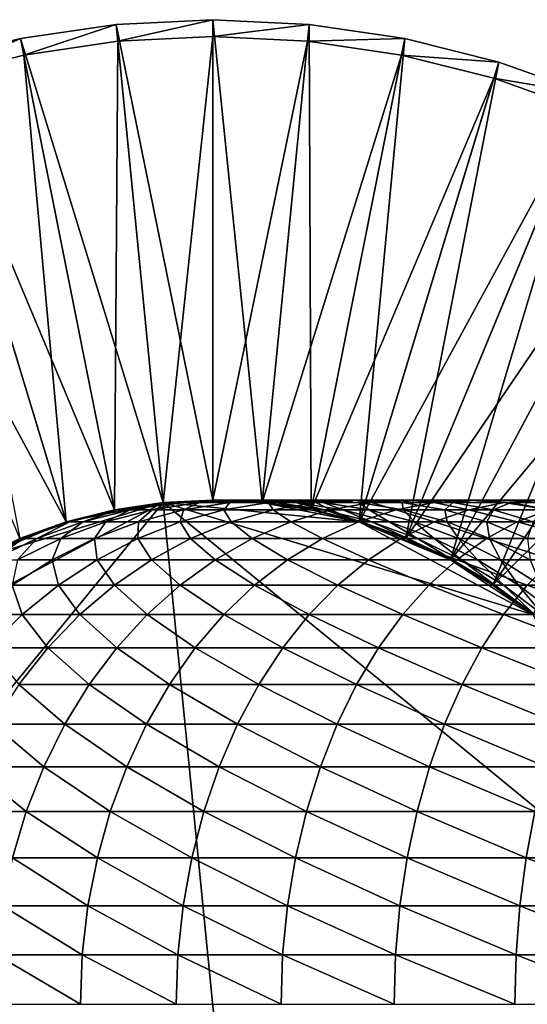
# Model space of a CAD drawing. Extents: x -0.025 to 0.119, y -0.025 to 0.025.
# Drawn here: x -0.005 to 0.008, y 0 to 0.025 of the extents above; entities that cross this region are included whole.
import ezdxf

# ---------------------------------------------------------------- set-up
doc = ezdxf.new("R2010")
doc.units = 0
doc.header["$MEASUREMENT"] = 0
doc.layers.get('0').update_dxf_attribs({"linetype": 'CONTINUOUS'})

msp = doc.modelspace()

# ---------------------------------------------------------------- linework, layer by layer
for points in [[(-0.004905, 0.024659, 0.003276), (-0.002464, 0.025021, 0.003276), (-0.002464, 0.025021, 0.002769)], [(-0.004905, 0.024659, 0.003276), (-0.002464, 0.025021, 0.002769), (-0.004905, 0.024659, 0.002769)], [(-0.004905, 0.024659, 0.002769), (-0.002464, 0.025021, 0.002769), (-0.002464, 0.025021, 0.00006)], [(-0.004905, 0.024659, 0.002769), (-0.002464, 0.025021, 0.00006), (-0.004905, 0.024659, 0.00006)], [(-0.001262, 0.012811, 0.00006), (-0.004905, 0.024659, 0.00006), (-0.002464, 0.025021, 0.00006)], [(-0.004821, 0.024238, 0.003705), (-0.002464, 0.025021, 0.003276), (-0.004905, 0.024659, 0.003276)], [(-0.004821, 0.024238, 0.003705), (-0.002422, 0.024594, 0.003705), (-0.002464, 0.025021, 0.003276)], [(-0.002464, 0.025021, 0.003276), (0, 0.025142, 0.003276), (0, 0.025142, 0.002769)], [(-0.002464, 0.025021, 0.003276), (0, 0.025142, 0.002769), (-0.002464, 0.025021, 0.002769)], [(-0.002464, 0.025021, 0.002769), (0, 0.025142, 0.002769), (0, 0.025142, 0.00006)], [(-0.002464, 0.025021, 0.002769), (0, 0.025142, 0.00006), (-0.002464, 0.025021, 0.00006)], [(0, 0.012873, 0.00006), (-0.002464, 0.025021, 0.00006), (0, 0.025142, 0.00006)], [(-0.002422, 0.024594, 0.003705), (0, 0.025142, 0.003276), (-0.002464, 0.025021, 0.003276)], [(0, 0.012873, 0.00006), (-0.001262, 0.012811, 0.00006), (-0.002464, 0.025021, 0.00006)], [(-0.002422, 0.024594, 0.003705), (0, 0.024713, 0.003705), (0, 0.025142, 0.003276)], [(0.001262, 0.012811, 0.00006), (0, 0.012873, 0.00006), (0, 0.025142, 0.00006)], [(0.001262, 0.012811, 0.00006), (0, 0.025142, 0.00006), (0.002464, 0.025021, 0.00006)], [(0, 0.025142, 0.002769), (0.002464, 0.025021, 0.002769), (0.002464, 0.025021, 0.00006)], [(0, 0.025142, 0.002769), (0.002464, 0.025021, 0.00006), (0, 0.025142, 0.00006)], [(0, 0.025142, 0.003276), (0.002464, 0.025021, 0.003276), (0.002464, 0.025021, 0.002769)], [(0, 0.025142, 0.003276), (0.002464, 0.025021, 0.002769), (0, 0.025142, 0.002769)], [(0, 0.024713, 0.003705), (0.002464, 0.025021, 0.003276), (0, 0.025142, 0.003276)], [(0, 0.024713, 0.003705), (0.002422, 0.024594, 0.003705), (0.002464, 0.025021, 0.003276)], [(0.002511, 0.012625, 0.00006), (0.001262, 0.012811, 0.00006), (0.002464, 0.025021, 0.00006)], [(0.002422, 0.024594, 0.003705), (0.004905, 0.024659, 0.003276), (0.002464, 0.025021, 0.003276)], [(0.002464, 0.025021, 0.002769), (0.004905, 0.024659, 0.002769), (0.004905, 0.024659, 0.00006)], [(0.002464, 0.025021, 0.002769), (0.004905, 0.024659, 0.00006), (0.002464, 0.025021, 0.00006)], [(0.002511, 0.012625, 0.00006), (0.002464, 0.025021, 0.00006), (0.004905, 0.024659, 0.00006)], [(0.002464, 0.025021, 0.003276), (0.004905, 0.024659, 0.003276), (0.004905, 0.024659, 0.002769)], [(0.002464, 0.025021, 0.003276), (0.004905, 0.024659, 0.002769), (0.002464, 0.025021, 0.002769)], [(-0.007299, 0.02406, 0.003276), (-0.004905, 0.024659, 0.003276), (-0.004905, 0.024659, 0.002769)], [(-0.007299, 0.02406, 0.003276), (-0.004905, 0.024659, 0.002769), (-0.007299, 0.02406, 0.002769)], [(-0.007299, 0.02406, 0.002769), (-0.004905, 0.024659, 0.002769), (-0.004905, 0.024659, 0.00006)], [(-0.007299, 0.02406, 0.002769), (-0.004905, 0.024659, 0.00006), (-0.007299, 0.02406, 0.00006)], [(-0.002511, 0.012625, 0.00006), (-0.007299, 0.02406, 0.00006), (-0.004905, 0.024659, 0.00006)], [(-0.007174, 0.023648, 0.003705), (-0.004905, 0.024659, 0.003276), (-0.007299, 0.02406, 0.003276)], [(-0.007174, 0.023648, 0.003705), (-0.004821, 0.024238, 0.003705), (-0.004905, 0.024659, 0.003276)], [(-0.001262, 0.012811, 0.00006), (-0.002511, 0.012625, 0.00006), (-0.004905, 0.024659, 0.00006)], [(-0.001262, 0.012811, 0.003705), (0, 0.024713, 0.003705), (-0.002422, 0.024594, 0.003705)], [(-0.001262, 0.012811, 0.003705), (0, 0.012873, 0.003705), (0, 0.024713, 0.003705)], [(0, 0.012873, 0.003705), (0.002422, 0.024594, 0.003705), (0, 0.024713, 0.003705)], [(0.002422, 0.024594, 0.003705), (0.004821, 0.024238, 0.003705), (0.004905, 0.024659, 0.003276)], [(0.003737, 0.012318, 0.00006), (0.002511, 0.012625, 0.00006), (0.004905, 0.024659, 0.00006)], [(0.003737, 0.012318, 0.00006), (0.004905, 0.024659, 0.00006), (0.007298, 0.02406, 0.00006)], [(0.004821, 0.024238, 0.003705), (0.007298, 0.02406, 0.003276), (0.004905, 0.024659, 0.003276)], [(0.004905, 0.024659, 0.002769), (0.007298, 0.02406, 0.002769), (0.007298, 0.02406, 0.00006)], [(0.004905, 0.024659, 0.002769), (0.007298, 0.02406, 0.00006), (0.004905, 0.024659, 0.00006)], [(0.004905, 0.024659, 0.003276), (0.007298, 0.02406, 0.003276), (0.007298, 0.02406, 0.002769)], [(0.004905, 0.024659, 0.003276), (0.007298, 0.02406, 0.002769), (0.004905, 0.024659, 0.002769)], [(-0.002511, 0.012625, 0.003705), (-0.002422, 0.024594, 0.003705), (-0.004821, 0.024238, 0.003705)], [(-0.002511, 0.012625, 0.003705), (-0.001262, 0.012811, 0.003705), (-0.002422, 0.024594, 0.003705)], [(0, 0.012873, 0.003705), (0.001262, 0.012811, 0.003705), (0.002422, 0.024594, 0.003705)], [(0.001262, 0.012811, 0.003705), (0.004821, 0.024238, 0.003705), (0.002422, 0.024594, 0.003705)], [(-0.003737, 0.012318, 0.003705), (-0.004821, 0.024238, 0.003705), (-0.007174, 0.023648, 0.003705)], [(-0.003737, 0.012318, 0.003705), (-0.002511, 0.012625, 0.003705), (-0.004821, 0.024238, 0.003705)], [(0.001262, 0.012811, 0.003705), (0.002511, 0.012625, 0.003705), (0.004821, 0.024238, 0.003705)], [(0.002511, 0.012625, 0.003705), (0.007174, 0.023649, 0.003705), (0.004821, 0.024238, 0.003705)], [(0.004821, 0.024238, 0.003705), (0.007174, 0.023649, 0.003705), (0.007298, 0.02406, 0.003276)], [(-0.003737, 0.012318, 0.00006), (-0.009622, 0.023228, 0.00006), (-0.007299, 0.02406, 0.00006)], [(-0.002511, 0.012625, 0.00006), (-0.003737, 0.012318, 0.00006), (-0.007299, 0.02406, 0.00006)], [(0.004926, 0.011893, 0.00006), (0.003737, 0.012318, 0.00006), (0.007298, 0.02406, 0.00006)], [(0.004926, 0.011893, 0.00006), (0.007298, 0.02406, 0.00006), (0.009621, 0.023228, 0.00006)], [(0.007174, 0.023649, 0.003705), (0.009621, 0.023228, 0.003276), (0.007298, 0.02406, 0.003276)], [(0.007298, 0.02406, 0.002769), (0.009621, 0.023228, 0.002769), (0.009621, 0.023228, 0.00006)], [(0.007298, 0.02406, 0.002769), (0.009621, 0.023228, 0.00006), (0.007298, 0.02406, 0.00006)], [(0.007298, 0.02406, 0.003276), (0.009621, 0.023228, 0.003276), (0.009621, 0.023228, 0.002769)], [(0.007298, 0.02406, 0.003276), (0.009621, 0.023228, 0.002769), (0.007298, 0.02406, 0.002769)], [(-0.004926, 0.011893, 0.003705), (-0.003737, 0.012318, 0.003705), (-0.007174, 0.023648, 0.003705)], [(0.002511, 0.012625, 0.003705), (0.003737, 0.012318, 0.003705), (0.007174, 0.023649, 0.003705)], [(0.003737, 0.012318, 0.003705), (0.009457, 0.022831, 0.003705), (0.007174, 0.023649, 0.003705)], [(0.007174, 0.023649, 0.003705), (0.009457, 0.022831, 0.003705), (0.009621, 0.023228, 0.003276)], [(-0.003737, 0.012318, 0.00006), (-0.004926, 0.011893, 0.00006), (-0.009622, 0.023228, 0.00006)], [(0.006068, 0.011353, 0.00006), (0.004926, 0.011893, 0.00006), (0.009621, 0.023228, 0.00006)], [(0.006068, 0.011353, 0.00006), (0.009621, 0.023228, 0.00006), (0.011852, 0.022173, 0.00006)], [(0.003737, 0.012318, 0.003705), (0.004926, 0.011893, 0.003705), (0.009457, 0.022831, 0.003705)], [(0.004926, 0.011893, 0.003705), (0.011649, 0.021795, 0.003705), (0.009457, 0.022831, 0.003705)], [(0.007152, 0.010703, 0.00006), (0.006068, 0.011353, 0.00006), (0.011852, 0.022173, 0.00006)], [(0.007152, 0.010703, 0.00006), (0.011852, 0.022173, 0.00006), (0.013968, 0.020905, 0.00006)], [(0.004926, 0.011893, 0.003705), (0.006068, 0.011353, 0.003705), (0.011649, 0.021795, 0.003705)], [(0.006068, 0.011353, 0.003705), (0.01373, 0.020548, 0.003705), (0.011649, 0.021795, 0.003705)], [(0.008166, 0.009951, 0.00006), (0.007152, 0.010703, 0.00006), (0.013968, 0.020905, 0.00006)], [(0.006068, 0.011353, 0.003705), (0.007152, 0.010703, 0.003705), (0.01373, 0.020548, 0.003705)], [(0.007152, 0.010703, 0.003705), (0.015677, 0.019103, 0.003705), (0.01373, 0.020548, 0.003705)], [(0.007152, 0.010703, 0.003705), (0.008166, 0.009951, 0.003705), (0.015677, 0.019103, 0.003705)], [(-0.001262, 0.012811, 0.003705), (-0.001262, 0.012811, 0.210528), (0, 0.012873, 0.210528)], [(-0.001262, 0.012811, 0.003705), (0, 0.012873, 0.210528), (0, 0.012873, 0.003705)], [(-0.001262, 0.012811, 0.00006), (0, 0.012873, 0.00006), (0.001262, 0.012811, 0.00006)], [(0, 0.012873, 0.210528), (-0.001262, 0.012811, 0.210528), (-0.001185, 0.012811, 0.21328)], [(0, 0.012873, 0.210528), (-0.001185, 0.012811, 0.21328), (0.000072, 0.012873, 0.213172)], [(0.000072, 0.012873, 0.213172), (-0.001185, 0.012811, 0.21328), (-0.000875, 0.012811, 0.216014)], [(0.000072, 0.012873, 0.213172), (-0.000875, 0.012811, 0.216014), (0.000369, 0.012873, 0.215801)], [(0.000369, 0.012873, 0.215801), (-0.000875, 0.012811, 0.216014), (-0.000334, 0.012811, 0.218713)], [(0.000369, 0.012873, 0.215801), (-0.000334, 0.012811, 0.218713), (0.000887, 0.012873, 0.218394)], [(0.000887, 0.012873, 0.218394), (-0.000334, 0.012811, 0.218713), (0.000435, 0.012811, 0.221355)], [(0, 0.012873, 0.003705), (0, 0.012873, 0.210528), (0.001262, 0.012811, 0.210528)], [(0, 0.012873, 0.003705), (0.001262, 0.012811, 0.210528), (0.001262, 0.012811, 0.003705)], [(0.001262, 0.012811, 0.210528), (0, 0.012873, 0.210528), (0.000072, 0.012873, 0.213172)], [(0.001262, 0.012811, 0.210528), (0.000072, 0.012873, 0.213172), (0.001329, 0.012811, 0.213065)], [(0.001329, 0.012811, 0.213065), (0.000072, 0.012873, 0.213172), (0.000369, 0.012873, 0.215801)], [(0.001329, 0.012811, 0.213065), (0.000369, 0.012873, 0.215801), (0.001612, 0.012811, 0.215587)], [(0.001612, 0.012811, 0.215587), (0.000369, 0.012873, 0.215801), (0.000887, 0.012873, 0.218394)], [(0.000887, 0.012873, 0.218394), (0.000435, 0.012811, 0.221355), (0.001625, 0.012873, 0.220934)], [(0.001625, 0.012873, 0.220934), (0.000435, 0.012811, 0.221355), (0.001426, 0.012811, 0.223923)], [(0.001612, 0.012811, 0.215587), (0.000887, 0.012873, 0.218394), (0.002108, 0.012811, 0.218075)], [(0.002108, 0.012811, 0.218075), (0.000887, 0.012873, 0.218394), (0.001625, 0.012873, 0.220934)], [(0.001625, 0.012873, 0.220934), (0.001426, 0.012811, 0.223923), (0.002575, 0.012873, 0.223402)], [(0.002575, 0.012873, 0.223402), (0.001426, 0.012811, 0.223923), (0.002631, 0.012811, 0.226397)], [(0.002108, 0.012811, 0.218075), (0.001625, 0.012873, 0.220934), (0.002814, 0.012811, 0.220513)], [(0.002814, 0.012811, 0.220513), (0.001625, 0.012873, 0.220934), (0.002575, 0.012873, 0.223402)], [(0.002814, 0.012811, 0.220513), (0.002575, 0.012873, 0.223402), (0.003724, 0.012811, 0.222882)], [(0.002575, 0.012873, 0.223402), (0.002631, 0.012811, 0.226397), (0.003732, 0.012873, 0.225781)], [(0.003724, 0.012811, 0.222882), (0.002575, 0.012873, 0.223402), (0.003732, 0.012873, 0.225781)], [(0.003732, 0.012873, 0.225781), (0.002631, 0.012811, 0.226397), (0.004042, 0.012811, 0.22876)], [(0.003724, 0.012811, 0.222882), (0.003732, 0.012873, 0.225781), (0.004833, 0.012811, 0.225164)], [(0.003732, 0.012873, 0.225781), (0.004042, 0.012811, 0.22876), (0.005086, 0.012873, 0.228053)], [(0.004833, 0.012811, 0.225164), (0.003732, 0.012873, 0.225781), (0.005086, 0.012873, 0.228053)], [(0.005086, 0.012873, 0.228053), (0.004042, 0.012811, 0.22876), (0.005648, 0.012811, 0.230995)], [(0.004833, 0.012811, 0.225164), (0.005086, 0.012873, 0.228053), (0.006131, 0.012811, 0.227345)], [(0.005086, 0.012873, 0.228053), (0.005648, 0.012811, 0.230995), (0.006629, 0.012873, 0.230201)], [(0.006131, 0.012811, 0.227345), (0.005086, 0.012873, 0.228053), (0.006629, 0.012873, 0.230201)], [(0.006629, 0.012873, 0.230201), (0.005648, 0.012811, 0.230995), (0.007439, 0.012811, 0.233085)], [(0.006131, 0.012811, 0.227345), (0.006629, 0.012873, 0.230201), (0.007609, 0.012811, 0.229407)], [(0.007609, 0.012811, 0.229407), (0.006629, 0.012873, 0.230201), (0.008348, 0.012873, 0.23221)], [(0.006629, 0.012873, 0.230201), (0.007439, 0.012811, 0.233085), (0.008348, 0.012873, 0.23221)], [(0.008348, 0.012873, 0.23221), (0.007439, 0.012811, 0.233085), (0.0094, 0.012811, 0.235015)], [(0.007609, 0.012811, 0.229407), (0.008348, 0.012873, 0.23221), (0.009258, 0.012811, 0.231336)], [(-0.012811, -0.001262, 0.00006), (-0.009951, 0.008166, 0.00006), (-0.001262, 0.012811, 0.00006)], [(0.001262, -0.012811, 0.00006), (-0.012811, -0.001262, 0.00006), (-0.001262, 0.012811, 0.00006)], [(-0.009951, 0.008166, 0.00006), (-0.006068, 0.011353, 0.00006), (-0.001262, 0.012811, 0.00006)], [(-0.006068, 0.011353, 0.00006), (-0.003737, 0.012318, 0.00006), (-0.001262, 0.012811, 0.00006)], [(-0.003737, 0.012318, 0.00006), (-0.002511, 0.012625, 0.00006), (-0.001262, 0.012811, 0.00006)], [(-0.003737, 0.012318, 0.003705), (-0.003737, 0.012318, 0.210528), (-0.002511, 0.012625, 0.210528)], [(-0.003737, 0.012318, 0.003705), (-0.002511, 0.012625, 0.210528), (-0.002511, 0.012625, 0.003705)], [(-0.002511, 0.012625, 0.210528), (-0.003737, 0.012318, 0.210528), (-0.003651, 0.012318, 0.21349)], [(-0.002511, 0.012625, 0.210528), (-0.003651, 0.012318, 0.21349), (-0.00243, 0.012625, 0.213386)], [(-0.00243, 0.012625, 0.213386), (-0.003651, 0.012318, 0.21349), (-0.003314, 0.012318, 0.216433)], [(-0.00243, 0.012625, 0.213386), (-0.003314, 0.012318, 0.216433), (-0.002106, 0.012625, 0.216226)], [(-0.002106, 0.012625, 0.216226), (-0.003314, 0.012318, 0.216433), (-0.002728, 0.012318, 0.219337)], [(-0.002106, 0.012625, 0.216226), (-0.002728, 0.012318, 0.219337), (-0.001543, 0.012625, 0.219028)], [(-0.001543, 0.012625, 0.219028), (-0.002728, 0.012318, 0.219337), (-0.001898, 0.012318, 0.222181)], [(-0.002511, 0.012625, 0.003705), (-0.002511, 0.012625, 0.210528), (-0.001262, 0.012811, 0.210528)], [(-0.002511, 0.012625, 0.003705), (-0.001262, 0.012811, 0.210528), (-0.001262, 0.012811, 0.003705)], [(-0.001262, 0.012811, 0.210528), (-0.002511, 0.012625, 0.210528), (-0.00243, 0.012625, 0.213386)], [(-0.001262, 0.012811, 0.210528), (-0.00243, 0.012625, 0.213386), (-0.001185, 0.012811, 0.21328)], [(-0.001185, 0.012811, 0.21328), (-0.00243, 0.012625, 0.213386), (-0.002106, 0.012625, 0.216226)], [(-0.001185, 0.012811, 0.21328), (-0.002106, 0.012625, 0.216226), (-0.000875, 0.012811, 0.216014)], [(-0.000875, 0.012811, 0.216014), (-0.002106, 0.012625, 0.216226), (-0.001543, 0.012625, 0.219028)], [(-0.001543, 0.012625, 0.219028), (-0.001898, 0.012318, 0.222181), (-0.000743, 0.012625, 0.221772)], [(-0.000743, 0.012625, 0.221772), (-0.001898, 0.012318, 0.222181), (-0.000829, 0.012318, 0.224944)], [(-0.000875, 0.012811, 0.216014), (-0.001543, 0.012625, 0.219028), (-0.000334, 0.012811, 0.218713)], [(-0.000334, 0.012811, 0.218713), (-0.001543, 0.012625, 0.219028), (-0.000743, 0.012625, 0.221772)], [(-0.001262, 0.012811, 0.00006), (0.001262, 0.012811, 0.00006), (0.003737, 0.012318, 0.00006)], [(-0.001262, 0.012811, 0.00006), (0.003737, 0.012318, 0.00006), (0.008166, 0.009951, 0.00006)], [(-0.001262, 0.012811, 0.00006), (0.008166, 0.009951, 0.00006), (0.012811, 0.001262, 0.00006)], [(-0.001262, 0.012811, 0.00006), (0.012811, 0.001262, 0.00006), (0.001262, -0.012811, 0.00006)], [(-0.000743, 0.012625, 0.221772), (-0.000829, 0.012318, 0.224944), (0.000287, 0.012625, 0.224438)], [(0.000287, 0.012625, 0.224438), (-0.000829, 0.012318, 0.224944), (0.000471, 0.012318, 0.227606)], [(-0.000334, 0.012811, 0.218713), (-0.000743, 0.012625, 0.221772), (0.000435, 0.012811, 0.221355)], [(0.000435, 0.012811, 0.221355), (-0.000743, 0.012625, 0.221772), (0.000287, 0.012625, 0.224438)], [(0.000435, 0.012811, 0.221355), (0.000287, 0.012625, 0.224438), (0.001426, 0.012811, 0.223923)], [(0.001426, 0.012811, 0.223923), (0.000287, 0.012625, 0.224438), (0.00154, 0.012625, 0.227008)], [(0.000287, 0.012625, 0.224438), (0.000471, 0.012318, 0.227606), (0.00154, 0.012625, 0.227008)], [(0.00154, 0.012625, 0.227008), (0.000471, 0.012318, 0.227606), (0.001993, 0.012318, 0.230149)], [(0.001262, 0.012811, 0.003705), (0.001262, 0.012811, 0.210528), (0.002511, 0.012625, 0.210528)], [(0.001262, 0.012811, 0.003705), (0.002511, 0.012625, 0.210528), (0.002511, 0.012625, 0.003705)], [(0.001262, 0.012811, 0.00006), (0.002511, 0.012625, 0.00006), (0.003737, 0.012318, 0.00006)], [(0.002511, 0.012625, 0.210528), (0.001262, 0.012811, 0.210528), (0.001329, 0.012811, 0.213065)], [(0.002511, 0.012625, 0.210528), (0.001329, 0.012811, 0.213065), (0.002574, 0.012625, 0.212959)], [(0.002574, 0.012625, 0.212959), (0.001329, 0.012811, 0.213065), (0.001612, 0.012811, 0.215587)], [(0.001426, 0.012811, 0.223923), (0.00154, 0.012625, 0.227008), (0.002631, 0.012811, 0.226397)], [(0.002631, 0.012811, 0.226397), (0.00154, 0.012625, 0.227008), (0.003007, 0.012625, 0.229461)], [(0.00154, 0.012625, 0.227008), (0.001993, 0.012318, 0.230149), (0.003007, 0.012625, 0.229461)], [(0.002574, 0.012625, 0.212959), (0.001612, 0.012811, 0.215587), (0.002844, 0.012625, 0.215375)], [(0.002844, 0.012625, 0.215375), (0.001612, 0.012811, 0.215587), (0.002108, 0.012811, 0.218075)], [(0.003007, 0.012625, 0.229461), (0.001993, 0.012318, 0.230149), (0.003724, 0.012318, 0.232552)], [(0.002844, 0.012625, 0.215375), (0.002108, 0.012811, 0.218075), (0.003317, 0.012625, 0.21776)], [(0.003317, 0.012625, 0.21776), (0.002108, 0.012811, 0.218075), (0.002814, 0.012811, 0.220513)], [(0.002511, 0.012625, 0.003705), (0.002511, 0.012625, 0.210528), (0.003737, 0.012318, 0.210528)], [(0.002511, 0.012625, 0.003705), (0.003737, 0.012318, 0.210528), (0.003737, 0.012318, 0.003705)], [(0.003737, 0.012318, 0.210528), (0.002511, 0.012625, 0.210528), (0.002574, 0.012625, 0.212959)], [(0.003737, 0.012318, 0.210528), (0.002574, 0.012625, 0.212959), (0.003795, 0.012318, 0.212855)], [(0.003795, 0.012318, 0.212855), (0.002574, 0.012625, 0.212959), (0.002844, 0.012625, 0.215375)], [(0.002631, 0.012811, 0.226397), (0.003007, 0.012625, 0.229461), (0.004042, 0.012811, 0.22876)], [(0.003317, 0.012625, 0.21776), (0.002814, 0.012811, 0.220513), (0.003992, 0.012625, 0.220096)], [(0.003992, 0.012625, 0.220096), (0.002814, 0.012811, 0.220513), (0.003724, 0.012811, 0.222882)], [(0.003795, 0.012318, 0.212855), (0.002844, 0.012625, 0.215375), (0.004051, 0.012318, 0.215168)], [(0.004051, 0.012318, 0.215168), (0.002844, 0.012625, 0.215375), (0.003317, 0.012625, 0.21776)], [(0.004042, 0.012811, 0.22876), (0.003007, 0.012625, 0.229461), (0.004677, 0.012625, 0.231781)], [(0.003007, 0.012625, 0.229461), (0.003724, 0.012318, 0.232552), (0.004677, 0.012625, 0.231781)], [(0.004051, 0.012318, 0.215168), (0.003317, 0.012625, 0.21776), (0.004503, 0.012318, 0.217451)], [(0.004503, 0.012318, 0.217451), (0.003317, 0.012625, 0.21776), (0.003992, 0.012625, 0.220096)], [(0.003992, 0.012625, 0.220096), (0.003724, 0.012811, 0.222882), (0.004863, 0.012625, 0.222366)], [(0.004863, 0.012625, 0.222366), (0.003724, 0.012811, 0.222882), (0.004833, 0.012811, 0.225164)], [(0.004677, 0.012625, 0.231781), (0.003724, 0.012318, 0.232552), (0.005654, 0.012318, 0.2348)], [(0.004503, 0.012318, 0.217451), (0.003992, 0.012625, 0.220096), (0.005147, 0.012318, 0.219687)], [(0.005147, 0.012318, 0.219687), (0.003992, 0.012625, 0.220096), (0.004863, 0.012625, 0.222366)], [(0.004042, 0.012811, 0.22876), (0.004677, 0.012625, 0.231781), (0.005648, 0.012811, 0.230995)], [(0.005648, 0.012811, 0.230995), (0.004677, 0.012625, 0.231781), (0.006538, 0.012625, 0.233951)], [(0.004677, 0.012625, 0.231781), (0.005654, 0.012318, 0.2348), (0.006538, 0.012625, 0.233951)], [(0.004863, 0.012625, 0.222366), (0.004833, 0.012811, 0.225164), (0.005923, 0.012625, 0.224554)], [(0.005923, 0.012625, 0.224554), (0.004833, 0.012811, 0.225164), (0.006131, 0.012811, 0.227345)], [(0.005147, 0.012318, 0.219687), (0.004863, 0.012625, 0.222366), (0.005979, 0.012318, 0.22186)], [(0.005979, 0.012318, 0.22186), (0.004863, 0.012625, 0.222366), (0.005923, 0.012625, 0.224554)], [(0.005648, 0.012811, 0.230995), (0.006538, 0.012625, 0.233951), (0.007439, 0.012811, 0.233085)], [(0.006538, 0.012625, 0.233951), (0.005654, 0.012318, 0.2348), (0.007768, 0.012318, 0.236876)], [(0.005923, 0.012625, 0.224554), (0.006131, 0.012811, 0.227345), (0.007165, 0.012625, 0.226644)], [(0.005979, 0.012318, 0.22186), (0.005923, 0.012625, 0.224554), (0.006992, 0.012318, 0.223955)], [(0.006992, 0.012318, 0.223955), (0.005923, 0.012625, 0.224554), (0.007165, 0.012625, 0.226644)], [(0.007165, 0.012625, 0.226644), (0.006131, 0.012811, 0.227345), (0.007609, 0.012811, 0.229407)], [(0.007439, 0.012811, 0.233085), (0.006538, 0.012625, 0.233951), (0.008576, 0.012625, 0.235954)], [(0.006538, 0.012625, 0.233951), (0.007768, 0.012318, 0.236876), (0.008576, 0.012625, 0.235954)], [(0.006992, 0.012318, 0.223955), (0.007165, 0.012625, 0.226644), (0.00818, 0.012318, 0.225957)], [(0.007165, 0.012625, 0.226644), (0.007609, 0.012811, 0.229407), (0.008581, 0.012625, 0.228621)], [(0.00818, 0.012318, 0.225957), (0.007165, 0.012625, 0.226644), (0.008581, 0.012625, 0.228621)], [(0.007439, 0.012811, 0.233085), (0.008576, 0.012625, 0.235954), (0.0094, 0.012811, 0.235015)], [(0.008581, 0.012625, 0.228621), (0.007609, 0.012811, 0.229407), (0.009258, 0.012811, 0.231336)], [(0.008576, 0.012625, 0.235954), (0.007768, 0.012318, 0.236876), (0.010051, 0.012318, 0.238764)], [(-0.006068, 0.011353, 0.00006), (-0.004926, 0.011893, 0.00006), (-0.003737, 0.012318, 0.00006)], [(-0.004926, 0.011893, 0.003705), (-0.004926, 0.011893, 0.210528), (-0.003737, 0.012318, 0.210528)], [(-0.004926, 0.011893, 0.003705), (-0.003737, 0.012318, 0.210528), (-0.003737, 0.012318, 0.003705)], [(-0.003737, 0.012318, 0.210528), (-0.004926, 0.011893, 0.210528), (-0.004836, 0.011893, 0.213591)], [(-0.003737, 0.012318, 0.210528), (-0.004836, 0.011893, 0.213591), (-0.003651, 0.012318, 0.21349)], [(-0.003651, 0.012318, 0.21349), (-0.004836, 0.011893, 0.213591), (-0.004486, 0.011893, 0.216635)], [(-0.003651, 0.012318, 0.21349), (-0.004486, 0.011893, 0.216635), (-0.003314, 0.012318, 0.216433)], [(-0.003314, 0.012318, 0.216433), (-0.004486, 0.011893, 0.216635), (-0.003879, 0.011893, 0.219638)], [(-0.003314, 0.012318, 0.216433), (-0.003879, 0.011893, 0.219638), (-0.002728, 0.012318, 0.219337)], [(-0.002728, 0.012318, 0.219337), (-0.003879, 0.011893, 0.219638), (-0.003019, 0.011893, 0.222578)], [(-0.002728, 0.012318, 0.219337), (-0.003019, 0.011893, 0.222578), (-0.001898, 0.012318, 0.222181)], [(-0.001898, 0.012318, 0.222181), (-0.003019, 0.011893, 0.222578), (-0.001912, 0.011893, 0.225435)], [(-0.001898, 0.012318, 0.222181), (-0.001912, 0.011893, 0.225435), (-0.000829, 0.012318, 0.224944)], [(-0.000829, 0.012318, 0.224944), (-0.001912, 0.011893, 0.225435), (-0.000567, 0.011893, 0.228187)], [(-0.000829, 0.012318, 0.224944), (-0.000567, 0.011893, 0.228187), (0.000471, 0.012318, 0.227606)], [(0.000471, 0.012318, 0.227606), (-0.000567, 0.011893, 0.228187), (0.001008, 0.011893, 0.230816)], [(0.000471, 0.012318, 0.227606), (0.001008, 0.011893, 0.230816), (0.001993, 0.012318, 0.230149)], [(0.001993, 0.012318, 0.230149), (0.001008, 0.011893, 0.230816), (0.0028, 0.011893, 0.233301)], [(0.001993, 0.012318, 0.230149), (0.0028, 0.011893, 0.233301), (0.003724, 0.012318, 0.232552)], [(0.003724, 0.012318, 0.232552), (0.0028, 0.011893, 0.233301), (0.004797, 0.011893, 0.235624)], [(0.003724, 0.012318, 0.232552), (0.004797, 0.011893, 0.235624), (0.005654, 0.012318, 0.2348)], [(0.003737, 0.012318, 0.003705), (0.003737, 0.012318, 0.210528), (0.004926, 0.011893, 0.210528)], [(0.003737, 0.012318, 0.003705), (0.004926, 0.011893, 0.210528), (0.004926, 0.011893, 0.003705)], [(0.003737, 0.012318, 0.00006), (0.004926, 0.011893, 0.00006), (0.006068, 0.011353, 0.00006)], [(0.003737, 0.012318, 0.00006), (0.006068, 0.011353, 0.00006), (0.008166, 0.009951, 0.00006)], [(0.004926, 0.011893, 0.210528), (0.003737, 0.012318, 0.210528), (0.003795, 0.012318, 0.212855)], [(0.004926, 0.011893, 0.210528), (0.003795, 0.012318, 0.212855), (0.00498, 0.011893, 0.212754)], [(0.00498, 0.011893, 0.212754), (0.003795, 0.012318, 0.212855), (0.004051, 0.012318, 0.215168)], [(0.00498, 0.011893, 0.212754), (0.004051, 0.012318, 0.215168), (0.005224, 0.011893, 0.214966)], [(0.005224, 0.011893, 0.214966), (0.004051, 0.012318, 0.215168), (0.004503, 0.012318, 0.217451)], [(0.005224, 0.011893, 0.214966), (0.004503, 0.012318, 0.217451), (0.005654, 0.011893, 0.21715)], [(0.005654, 0.011893, 0.21715), (0.004503, 0.012318, 0.217451), (0.005147, 0.012318, 0.219687)], [(0.005654, 0.012318, 0.2348), (0.004797, 0.011893, 0.235624), (0.006984, 0.011893, 0.23777)], [(0.005654, 0.011893, 0.21715), (0.005147, 0.012318, 0.219687), (0.006268, 0.011893, 0.21929)], [(0.006268, 0.011893, 0.21929), (0.005147, 0.012318, 0.219687), (0.005979, 0.012318, 0.22186)], [(0.005654, 0.012318, 0.2348), (0.006984, 0.011893, 0.23777), (0.007768, 0.012318, 0.236876)], [(0.006268, 0.011893, 0.21929), (0.005979, 0.012318, 0.22186), (0.007062, 0.011893, 0.22137)], [(0.007062, 0.011893, 0.22137), (0.005979, 0.012318, 0.22186), (0.006992, 0.012318, 0.223955)], [(0.007768, 0.012318, 0.236876), (0.006984, 0.011893, 0.23777), (0.009345, 0.011893, 0.239722)], [(0.007062, 0.011893, 0.22137), (0.006992, 0.012318, 0.223955), (0.00803, 0.011893, 0.223374)], [(0.00803, 0.011893, 0.223374), (0.006992, 0.012318, 0.223955), (0.00818, 0.012318, 0.225957)], [(0.007768, 0.012318, 0.236876), (0.009345, 0.011893, 0.239722), (0.010051, 0.012318, 0.238764)], [(-0.004926, 0.011893, 0.210528), (-0.005974, 0.011353, 0.213688), (-0.004836, 0.011893, 0.213591)], [(-0.004836, 0.011893, 0.213591), (-0.005974, 0.011353, 0.213688), (-0.005612, 0.011353, 0.216828)], [(-0.004836, 0.011893, 0.213591), (-0.005612, 0.011353, 0.216828), (-0.004486, 0.011893, 0.216635)], [(-0.004486, 0.011893, 0.216635), (-0.005612, 0.011353, 0.216828), (-0.004984, 0.011353, 0.219926)], [(-0.004486, 0.011893, 0.216635), (-0.004984, 0.011353, 0.219926), (-0.003879, 0.011893, 0.219638)], [(-0.003879, 0.011893, 0.219638), (-0.004984, 0.011353, 0.219926), (-0.004096, 0.011353, 0.222959)], [(-0.003879, 0.011893, 0.219638), (-0.004096, 0.011353, 0.222959), (-0.003019, 0.011893, 0.222578)], [(-0.003019, 0.011893, 0.222578), (-0.004096, 0.011353, 0.222959), (-0.002953, 0.011353, 0.225906)], [(-0.003019, 0.011893, 0.222578), (-0.002953, 0.011353, 0.225906), (-0.001912, 0.011893, 0.225435)], [(-0.001912, 0.011893, 0.225435), (-0.002953, 0.011353, 0.225906), (-0.001563, 0.011353, 0.228745)], [(-0.001912, 0.011893, 0.225435), (-0.001563, 0.011353, 0.228745), (-0.000567, 0.011893, 0.228187)], [(-0.000567, 0.011893, 0.228187), (-0.001563, 0.011353, 0.228745), (0.000062, 0.011353, 0.231456)], [(-0.000567, 0.011893, 0.228187), (0.000062, 0.011353, 0.231456), (0.001008, 0.011893, 0.230816)], [(0.001008, 0.011893, 0.230816), (0.000062, 0.011353, 0.231456), (0.001912, 0.011353, 0.234019)], [(0.001008, 0.011893, 0.230816), (0.001912, 0.011353, 0.234019), (0.0028, 0.011893, 0.233301)], [(0.0028, 0.011893, 0.233301), (0.001912, 0.011353, 0.234019), (0.003974, 0.011353, 0.236415)], [(0.0028, 0.011893, 0.233301), (0.003974, 0.011353, 0.236415), (0.004797, 0.011893, 0.235624)], [(0.004797, 0.011893, 0.235624), (0.003974, 0.011353, 0.236415), (0.006231, 0.011353, 0.238628)], [(0.004797, 0.011893, 0.235624), (0.006231, 0.011353, 0.238628), (0.006984, 0.011893, 0.23777)], [(0.004926, 0.011893, 0.003705), (0.004926, 0.011893, 0.210528), (0.006068, 0.011353, 0.210528)], [(0.004926, 0.011893, 0.003705), (0.006068, 0.011353, 0.210528), (0.006068, 0.011353, 0.003705)], [(0.006068, 0.011353, 0.210528), (0.004926, 0.011893, 0.210528), (0.00498, 0.011893, 0.212754)], [(0.006068, 0.011353, 0.210528), (0.00498, 0.011893, 0.212754), (0.006118, 0.011353, 0.212657)], [(0.006118, 0.011353, 0.212657), (0.00498, 0.011893, 0.212754), (0.005224, 0.011893, 0.214966)], [(0.006118, 0.011353, 0.212657), (0.005224, 0.011893, 0.214966), (0.006349, 0.011353, 0.214773)], [(0.006349, 0.011353, 0.214773), (0.005224, 0.011893, 0.214966), (0.005654, 0.011893, 0.21715)], [(0.006349, 0.011353, 0.214773), (0.005654, 0.011893, 0.21715), (0.006759, 0.011353, 0.216862)], [(0.006759, 0.011353, 0.216862), (0.005654, 0.011893, 0.21715), (0.006268, 0.011893, 0.21929)], [(0.006984, 0.011893, 0.23777), (0.006231, 0.011353, 0.238628), (0.008668, 0.011353, 0.240641)], [(0.006759, 0.011353, 0.216862), (0.006268, 0.011893, 0.21929), (0.007345, 0.011353, 0.218909)], [(0.007345, 0.011353, 0.218909), (0.006268, 0.011893, 0.21929), (0.007062, 0.011893, 0.22137)], [(0.006984, 0.011893, 0.23777), (0.008668, 0.011353, 0.240641), (0.009345, 0.011893, 0.239722)], [(0.007345, 0.011353, 0.218909), (0.007062, 0.011893, 0.22137), (0.008102, 0.011353, 0.220898)], [(0.008102, 0.011353, 0.220898), (0.007062, 0.011893, 0.22137), (0.00803, 0.011893, 0.223374)], [(-0.004984, 0.011353, 0.219926), (-0.005117, 0.010703, 0.223321), (-0.004096, 0.011353, 0.222959)], [(-0.004096, 0.011353, 0.222959), (-0.005117, 0.010703, 0.223321), (-0.00394, 0.010703, 0.226353)], [(-0.004096, 0.011353, 0.222959), (-0.00394, 0.010703, 0.226353), (-0.002953, 0.011353, 0.225906)], [(-0.002953, 0.011353, 0.225906), (-0.00394, 0.010703, 0.226353), (-0.002509, 0.010703, 0.229275)], [(-0.002953, 0.011353, 0.225906), (-0.002509, 0.010703, 0.229275), (-0.001563, 0.011353, 0.228745)], [(-0.001563, 0.011353, 0.228745), (-0.002509, 0.010703, 0.229275), (-0.000835, 0.010703, 0.232064)], [(-0.001563, 0.011353, 0.228745), (-0.000835, 0.010703, 0.232064), (0.000062, 0.011353, 0.231456)], [(0.000062, 0.011353, 0.231456), (-0.000835, 0.010703, 0.232064), (0.00107, 0.010703, 0.234701)], [(0.000062, 0.011353, 0.231456), (0.00107, 0.010703, 0.234701), (0.001912, 0.011353, 0.234019)], [(0.001912, 0.011353, 0.234019), (0.00107, 0.010703, 0.234701), (0.003192, 0.010703, 0.237166)], [(0.001912, 0.011353, 0.234019), (0.003192, 0.010703, 0.237166), (0.003974, 0.011353, 0.236415)], [(0.003974, 0.011353, 0.236415), (0.003192, 0.010703, 0.237166), (0.005516, 0.010703, 0.239443)], [(0.003974, 0.011353, 0.236415), (0.005516, 0.010703, 0.239443), (0.006231, 0.011353, 0.238628)], [(0.006231, 0.011353, 0.238628), (0.005516, 0.010703, 0.239443), (0.008025, 0.010703, 0.241513)], [(0.006068, 0.011353, 0.003705), (0.006068, 0.011353, 0.210528), (0.007152, 0.010703, 0.210528)], [(0.006068, 0.011353, 0.003705), (0.007152, 0.010703, 0.210528), (0.007152, 0.010703, 0.003705)], [(0.006068, 0.011353, 0.00006), (0.007152, 0.010703, 0.00006), (0.008166, 0.009951, 0.00006)], [(0.007152, 0.010703, 0.210528), (0.006068, 0.011353, 0.210528), (0.006118, 0.011353, 0.212657)], [(0.007152, 0.010703, 0.210528), (0.006118, 0.011353, 0.212657), (0.007198, 0.010703, 0.212565)], [(0.007198, 0.010703, 0.212565), (0.006118, 0.011353, 0.212657), (0.006349, 0.011353, 0.214773)], [(0.006231, 0.011353, 0.238628), (0.008025, 0.010703, 0.241513), (0.008668, 0.011353, 0.240641)], [(0.007198, 0.010703, 0.212565), (0.006349, 0.011353, 0.214773), (0.007417, 0.010703, 0.21459)], [(0.007417, 0.010703, 0.21459), (0.006349, 0.011353, 0.214773), (0.006759, 0.011353, 0.216862)], [(0.007417, 0.010703, 0.21459), (0.006759, 0.011353, 0.216862), (0.007807, 0.010703, 0.216589)], [(0.007807, 0.010703, 0.216589), (0.006759, 0.011353, 0.216862), (0.007345, 0.011353, 0.218909)], [(0.007807, 0.010703, 0.216589), (0.007345, 0.011353, 0.218909), (0.008366, 0.010703, 0.218547)], [(0.008366, 0.010703, 0.218547), (0.007345, 0.011353, 0.218909), (0.008102, 0.011353, 0.220898)], [(0.008668, 0.011353, 0.240641), (0.008025, 0.010703, 0.241513), (0.010701, 0.010703, 0.243363)], [(-0.005117, 0.010703, 0.223321), (-0.006074, 0.009951, 0.22366), (-0.004864, 0.009951, 0.226772)], [(-0.005117, 0.010703, 0.223321), (-0.004864, 0.009951, 0.226772), (-0.00394, 0.010703, 0.226353)], [(-0.00394, 0.010703, 0.226353), (-0.004864, 0.009951, 0.226772), (-0.003394, 0.009951, 0.22977)], [(-0.00394, 0.010703, 0.226353), (-0.003394, 0.009951, 0.22977), (-0.002509, 0.010703, 0.229275)], [(-0.002509, 0.010703, 0.229275), (-0.003394, 0.009951, 0.22977), (-0.001675, 0.009951, 0.232633)], [(-0.002509, 0.010703, 0.229275), (-0.001675, 0.009951, 0.232633), (-0.000835, 0.010703, 0.232064)], [(-0.000835, 0.010703, 0.232064), (-0.001675, 0.009951, 0.232633), (0.000282, 0.009951, 0.235339)], [(-0.000835, 0.010703, 0.232064), (0.000282, 0.009951, 0.235339), (0.00107, 0.010703, 0.234701)], [(0.00107, 0.010703, 0.234701), (0.000282, 0.009951, 0.235339), (0.002461, 0.009951, 0.23787)], [(0.00107, 0.010703, 0.234701), (0.002461, 0.009951, 0.23787), (0.003192, 0.010703, 0.237166)], [(0.003192, 0.010703, 0.237166), (0.002461, 0.009951, 0.23787), (0.004847, 0.009951, 0.240205)], [(0.003192, 0.010703, 0.237166), (0.004847, 0.009951, 0.240205), (0.005516, 0.010703, 0.239443)], [(0.005516, 0.010703, 0.239443), (0.004847, 0.009951, 0.240205), (0.007423, 0.009951, 0.24233)], [(0.005516, 0.010703, 0.239443), (0.007423, 0.009951, 0.24233), (0.008025, 0.010703, 0.241513)], [(0.007152, 0.010703, 0.003705), (0.007152, 0.010703, 0.210528), (0.008166, 0.009951, 0.210528)], [(0.007152, 0.010703, 0.003705), (0.008166, 0.009951, 0.210528), (0.008166, 0.009951, 0.003705)], [(0.008166, 0.009951, 0.210528), (0.007152, 0.010703, 0.210528), (0.007198, 0.010703, 0.212565)], [(0.008166, 0.009951, 0.210528), (0.007198, 0.010703, 0.212565), (0.008209, 0.009951, 0.212478)], [(0.008209, 0.009951, 0.212478), (0.007198, 0.010703, 0.212565), (0.007417, 0.010703, 0.21459)], [(0.008209, 0.009951, 0.212478), (0.007417, 0.010703, 0.21459), (0.008417, 0.009951, 0.214418)], [(0.008417, 0.009951, 0.214418), (0.007417, 0.010703, 0.21459), (0.007807, 0.010703, 0.216589)], [(0.008025, 0.010703, 0.241513), (0.007423, 0.009951, 0.24233), (0.010171, 0.009951, 0.244228)], [(0.008417, 0.009951, 0.214418), (0.007807, 0.010703, 0.216589), (0.008789, 0.009951, 0.216332)], [(0.008789, 0.009951, 0.216332), (0.007807, 0.010703, 0.216589), (0.008366, 0.010703, 0.218547)], [(0.008025, 0.010703, 0.241513), (0.010171, 0.009951, 0.244228), (0.010701, 0.010703, 0.243363)], [(-0.006074, 0.009951, 0.22366), (-0.005716, 0.009102, 0.227158), (-0.004864, 0.009951, 0.226772)], [(-0.004864, 0.009951, 0.226772), (-0.005716, 0.009102, 0.227158), (-0.004211, 0.009102, 0.230228)], [(-0.004864, 0.009951, 0.226772), (-0.004211, 0.009102, 0.230228), (-0.003394, 0.009951, 0.22977)], [(-0.003394, 0.009951, 0.22977), (-0.004211, 0.009102, 0.230228), (-0.00245, 0.009102, 0.233158)], [(-0.003394, 0.009951, 0.22977), (-0.00245, 0.009102, 0.233158), (-0.001675, 0.009951, 0.232633)], [(-0.001675, 0.009951, 0.232633), (-0.00245, 0.009102, 0.233158), (-0.000446, 0.009102, 0.235928)], [(-0.001675, 0.009951, 0.232633), (-0.000446, 0.009102, 0.235928), (0.000282, 0.009951, 0.235339)], [(0.000282, 0.009951, 0.235339), (-0.000446, 0.009102, 0.235928), (0.001786, 0.009102, 0.238518)], [(0.000282, 0.009951, 0.235339), (0.001786, 0.009102, 0.238518), (0.002461, 0.009951, 0.23787)], [(0.002461, 0.009951, 0.23787), (0.001786, 0.009102, 0.238518), (0.00423, 0.009102, 0.240909)], [(0.002461, 0.009951, 0.23787), (0.00423, 0.009102, 0.240909), (0.004847, 0.009951, 0.240205)], [(0.004847, 0.009951, 0.240205), (0.00423, 0.009102, 0.240909), (0.006868, 0.009102, 0.243084)], [(0.004847, 0.009951, 0.240205), (0.006868, 0.009102, 0.243084), (0.007423, 0.009951, 0.24233)], [(0.007423, 0.009951, 0.24233), (0.006868, 0.009102, 0.243084), (0.009681, 0.009102, 0.245026)], [(0.007423, 0.009951, 0.24233), (0.009681, 0.009102, 0.245026), (0.010171, 0.009951, 0.244228)], [(-0.005716, 0.009102, 0.227158), (-0.004951, 0.008166, 0.230642), (-0.004211, 0.009102, 0.230228)], [(-0.004211, 0.009102, 0.230228), (-0.004951, 0.008166, 0.230642), (-0.003152, 0.008166, 0.233634)], [(-0.004211, 0.009102, 0.230228), (-0.003152, 0.008166, 0.233634), (-0.00245, 0.009102, 0.233158)], [(-0.00245, 0.009102, 0.233158), (-0.003152, 0.008166, 0.233634), (-0.001105, 0.008166, 0.236462)], [(-0.00245, 0.009102, 0.233158), (-0.001105, 0.008166, 0.236462), (-0.000446, 0.009102, 0.235928)], [(-0.000446, 0.009102, 0.235928), (-0.001105, 0.008166, 0.236462), (0.001174, 0.008166, 0.239106)], [(-0.000446, 0.009102, 0.235928), (0.001174, 0.008166, 0.239106), (0.001786, 0.009102, 0.238518)], [(0.001786, 0.009102, 0.238518), (0.001174, 0.008166, 0.239106), (0.00367, 0.008166, 0.241547)], [(0.001786, 0.009102, 0.238518), (0.00367, 0.008166, 0.241547), (0.00423, 0.009102, 0.240909)], [(0.00423, 0.009102, 0.240909), (0.00367, 0.008166, 0.241547), (0.006365, 0.008166, 0.243767)], [(0.00423, 0.009102, 0.240909), (0.006365, 0.008166, 0.243767), (0.006868, 0.009102, 0.243084)], [(0.006868, 0.009102, 0.243084), (0.006365, 0.008166, 0.243767), (0.009238, 0.008166, 0.24575)], [(0.006868, 0.009102, 0.243084), (0.009238, 0.008166, 0.24575), (0.009681, 0.009102, 0.245026)], [(-0.004951, 0.008166, 0.230642), (-0.005607, 0.007152, 0.23101), (-0.003775, 0.007152, 0.234056)], [(-0.004951, 0.008166, 0.230642), (-0.003775, 0.007152, 0.234056), (-0.003152, 0.008166, 0.233634)], [(-0.003152, 0.008166, 0.233634), (-0.003775, 0.007152, 0.234056), (-0.00169, 0.007152, 0.236936)], [(-0.003152, 0.008166, 0.233634), (-0.00169, 0.007152, 0.236936), (-0.001105, 0.008166, 0.236462)], [(-0.001105, 0.008166, 0.236462), (-0.00169, 0.007152, 0.236936), (0.000632, 0.007152, 0.239628)], [(-0.001105, 0.008166, 0.236462), (0.000632, 0.007152, 0.239628), (0.001174, 0.008166, 0.239106)], [(0.001174, 0.008166, 0.239106), (0.000632, 0.007152, 0.239628), (0.003174, 0.007152, 0.242112)], [(0.001174, 0.008166, 0.239106), (0.003174, 0.007152, 0.242112), (0.00367, 0.008166, 0.241547)], [(0.00367, 0.008166, 0.241547), (0.003174, 0.007152, 0.242112), (0.005918, 0.007152, 0.244372)], [(0.00367, 0.008166, 0.241547), (0.005918, 0.007152, 0.244372), (0.006365, 0.008166, 0.243767)], [(0.006365, 0.008166, 0.243767), (0.005918, 0.007152, 0.244372), (0.008845, 0.007152, 0.246391)], [(0.006365, 0.008166, 0.243767), (0.008845, 0.007152, 0.246391), (0.009238, 0.008166, 0.24575)], [(-0.005607, 0.007152, 0.23101), (-0.006174, 0.006068, 0.231327), (-0.004313, 0.006068, 0.23442)], [(-0.005607, 0.007152, 0.23101), (-0.004313, 0.006068, 0.23442), (-0.003775, 0.007152, 0.234056)], [(-0.003775, 0.007152, 0.234056), (-0.004313, 0.006068, 0.23442), (-0.002195, 0.006068, 0.237344)], [(-0.003775, 0.007152, 0.234056), (-0.002195, 0.006068, 0.237344), (-0.00169, 0.007152, 0.236936)], [(-0.00169, 0.007152, 0.236936), (-0.002195, 0.006068, 0.237344), (0.000164, 0.006068, 0.240078)], [(-0.00169, 0.007152, 0.236936), (0.000164, 0.006068, 0.240078), (0.000632, 0.007152, 0.239628)], [(0.000632, 0.007152, 0.239628), (0.000164, 0.006068, 0.240078), (0.002746, 0.006068, 0.242601)], [(0.000632, 0.007152, 0.239628), (0.002746, 0.006068, 0.242601), (0.003174, 0.007152, 0.242112)], [(0.003174, 0.007152, 0.242112), (0.002746, 0.006068, 0.242601), (0.005533, 0.006068, 0.244895)], [(0.003174, 0.007152, 0.242112), (0.005533, 0.006068, 0.244895), (0.005918, 0.007152, 0.244372)], [(0.005918, 0.007152, 0.244372), (0.005533, 0.006068, 0.244895), (0.008505, 0.006068, 0.246945)], [(0.005918, 0.007152, 0.244372), (0.008505, 0.006068, 0.246945), (0.008845, 0.007152, 0.246391)], [(-0.006174, 0.006068, 0.231327), (-0.006645, 0.004926, 0.231591), (-0.00476, 0.004926, 0.234723)], [(-0.006174, 0.006068, 0.231327), (-0.00476, 0.004926, 0.234723), (-0.004313, 0.006068, 0.23442)], [(-0.004313, 0.006068, 0.23442), (-0.00476, 0.004926, 0.234723), (-0.002615, 0.004926, 0.237684)], [(-0.004313, 0.006068, 0.23442), (-0.002615, 0.004926, 0.237684), (-0.002195, 0.006068, 0.237344)], [(-0.002195, 0.006068, 0.237344), (-0.002615, 0.004926, 0.237684), (-0.000226, 0.004926, 0.240452)], [(-0.002195, 0.006068, 0.237344), (-0.000226, 0.004926, 0.240452), (0.000164, 0.006068, 0.240078)], [(0.000164, 0.006068, 0.240078), (-0.000226, 0.004926, 0.240452), (0.00239, 0.004926, 0.243007)], [(0.000164, 0.006068, 0.240078), (0.00239, 0.004926, 0.243007), (0.002746, 0.006068, 0.242601)], [(0.002746, 0.006068, 0.242601), (0.00239, 0.004926, 0.243007), (0.005213, 0.004926, 0.24533)], [(0.002746, 0.006068, 0.242601), (0.005213, 0.004926, 0.24533), (0.005533, 0.006068, 0.244895)], [(0.005533, 0.006068, 0.244895), (0.005213, 0.004926, 0.24533), (0.008223, 0.004926, 0.247405)], [(0.005533, 0.006068, 0.244895), (0.008223, 0.004926, 0.247405), (0.008505, 0.006068, 0.246945)], [(-0.006645, 0.004926, 0.231591), (-0.005112, 0.003737, 0.234962), (-0.00476, 0.004926, 0.234723)], [(-0.00476, 0.004926, 0.234723), (-0.005112, 0.003737, 0.234962), (-0.002945, 0.003737, 0.237952)], [(-0.00476, 0.004926, 0.234723), (-0.002945, 0.003737, 0.237952), (-0.002615, 0.004926, 0.237684)], [(-0.002615, 0.004926, 0.237684), (-0.002945, 0.003737, 0.237952), (-0.000533, 0.003737, 0.240747)], [(-0.002615, 0.004926, 0.237684), (-0.000533, 0.003737, 0.240747), (-0.000226, 0.004926, 0.240452)], [(-0.000226, 0.004926, 0.240452), (-0.000533, 0.003737, 0.240747), (0.002109, 0.003737, 0.243327)], [(-0.000226, 0.004926, 0.240452), (0.002109, 0.003737, 0.243327), (0.00239, 0.004926, 0.243007)], [(0.00239, 0.004926, 0.243007), (0.002109, 0.003737, 0.243327), (0.00496, 0.003737, 0.245673)], [(0.00239, 0.004926, 0.243007), (0.00496, 0.003737, 0.245673), (0.005213, 0.004926, 0.24533)], [(0.005213, 0.004926, 0.24533), (0.00496, 0.003737, 0.245673), (0.008, 0.003737, 0.247768)], [(0.005213, 0.004926, 0.24533), (0.008, 0.003737, 0.247768), (0.008223, 0.004926, 0.247405)], [(0.008223, 0.004926, 0.247405), (0.008, 0.003737, 0.247768), (0.011208, 0.003737, 0.249598)], [(-0.005112, 0.003737, 0.234962), (-0.005366, 0.002511, 0.235134), (-0.003184, 0.002511, 0.238145)], [(-0.005112, 0.003737, 0.234962), (-0.003184, 0.002511, 0.238145), (-0.002945, 0.003737, 0.237952)], [(-0.002945, 0.003737, 0.237952), (-0.003184, 0.002511, 0.238145), (-0.000754, 0.002511, 0.240959)], [(-0.002945, 0.003737, 0.237952), (-0.000754, 0.002511, 0.240959), (-0.000533, 0.003737, 0.240747)], [(-0.000533, 0.003737, 0.240747), (-0.000754, 0.002511, 0.240959), (0.001907, 0.002511, 0.243557)], [(-0.000533, 0.003737, 0.240747), (0.001907, 0.002511, 0.243557), (0.002109, 0.003737, 0.243327)], [(0.002109, 0.003737, 0.243327), (0.001907, 0.002511, 0.243557), (0.004778, 0.002511, 0.24592)], [(0.002109, 0.003737, 0.243327), (0.004778, 0.002511, 0.24592), (0.00496, 0.003737, 0.245673)], [(0.00496, 0.003737, 0.245673), (0.004778, 0.002511, 0.24592), (0.00784, 0.002511, 0.24803)], [(0.00496, 0.003737, 0.245673), (0.00784, 0.002511, 0.24803), (0.008, 0.003737, 0.247768)], [(0.008, 0.003737, 0.247768), (0.00784, 0.002511, 0.24803), (0.01107, 0.002511, 0.249872)], [(0.008, 0.003737, 0.247768), (0.01107, 0.002511, 0.249872), (0.011208, 0.003737, 0.249598)], [(-0.005366, 0.002511, 0.235134), (-0.00552, 0.001262, 0.235238), (-0.003328, 0.001262, 0.238262)], [(-0.005366, 0.002511, 0.235134), (-0.003328, 0.001262, 0.238262), (-0.003184, 0.002511, 0.238145)], [(-0.003184, 0.002511, 0.238145), (-0.003328, 0.001262, 0.238262), (-0.000888, 0.001262, 0.241088)], [(-0.003184, 0.002511, 0.238145), (-0.000888, 0.001262, 0.241088), (-0.000754, 0.002511, 0.240959)], [(-0.000754, 0.002511, 0.240959), (-0.000888, 0.001262, 0.241088), (0.001784, 0.001262, 0.243697)], [(-0.000754, 0.002511, 0.240959), (0.001784, 0.001262, 0.243697), (0.001907, 0.002511, 0.243557)], [(0.001907, 0.002511, 0.243557), (0.001784, 0.001262, 0.243697), (0.004668, 0.001262, 0.246069)], [(0.001907, 0.002511, 0.243557), (0.004668, 0.001262, 0.246069), (0.004778, 0.002511, 0.24592)], [(0.004778, 0.002511, 0.24592), (0.004668, 0.001262, 0.246069), (0.007743, 0.001262, 0.248188)], [(0.004778, 0.002511, 0.24592), (0.007743, 0.001262, 0.248188), (0.00784, 0.002511, 0.24803)], [(0.00784, 0.002511, 0.24803), (0.007743, 0.001262, 0.248188), (0.010987, 0.001262, 0.250038)], [(0.00784, 0.002511, 0.24803), (0.010987, 0.001262, 0.250038), (0.01107, 0.002511, 0.249872)], [(-0.00552, 0.001262, 0.235238), (-0.005571, 0, 0.235273), (-0.003376, 0, 0.238301)], [(-0.00552, 0.001262, 0.235238), (-0.003376, 0, 0.238301), (-0.003328, 0.001262, 0.238262)], [(-0.003328, 0.001262, 0.238262), (-0.003376, 0, 0.238301), (-0.000932, 0, 0.241131)], [(-0.003328, 0.001262, 0.238262), (-0.000932, 0, 0.241131), (-0.000888, 0.001262, 0.241088)], [(-0.000888, 0.001262, 0.241088), (-0.000932, 0, 0.241131), (0.001743, 0, 0.243743)], [(-0.000888, 0.001262, 0.241088), (0.001743, 0, 0.243743), (0.001784, 0.001262, 0.243697)], [(0.012811, 0.001262, 0.00006), (0.009951, -0.008166, 0.00006), (0.001262, -0.012811, 0.00006)], [(0.001784, 0.001262, 0.243697), (0.001743, 0, 0.243743), (0.004631, 0, 0.246119)], [(0.001784, 0.001262, 0.243697), (0.004631, 0, 0.246119), (0.004668, 0.001262, 0.246069)], [(0.004668, 0.001262, 0.246069), (0.004631, 0, 0.246119), (0.007711, 0, 0.248241)], [(0.004668, 0.001262, 0.246069), (0.007711, 0, 0.248241), (0.007743, 0.001262, 0.248188)], [(0.007743, 0.001262, 0.248188), (0.007711, 0, 0.248241), (0.010959, 0, 0.250093)], [(0.007743, 0.001262, 0.248188), (0.010959, 0, 0.250093), (0.010987, 0.001262, 0.250038)]]:
    msp.add_3dface(points)

doc.saveas('drawing.dxf')
